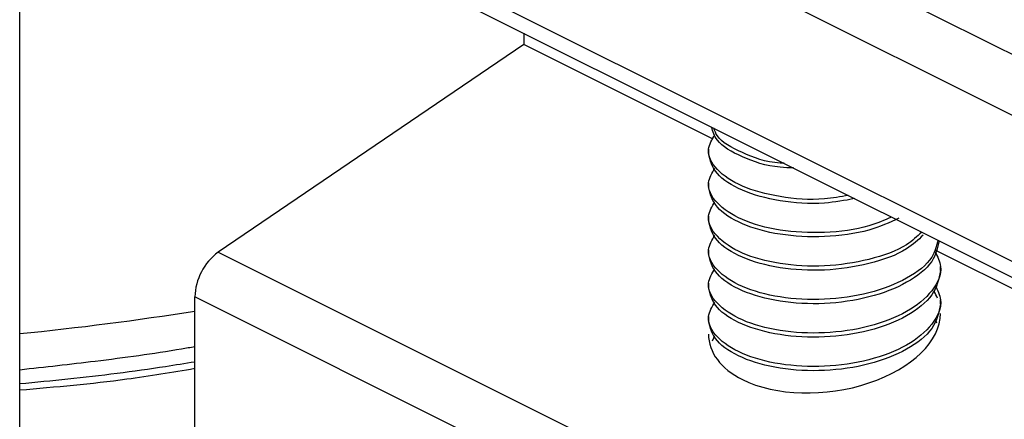
# Model space of a CAD drawing. Extents: x 19.1 to 29.8, y 0.6 to 8.7.
# Drawn here: x 24.8 to 24.8, y 3.7 to 3.7 of the extents above; entities that cross this region are included whole.
import ezdxf

# ---------------------------------------------------------------- set-up
doc = ezdxf.new("R2010")
doc.units = 0
doc.header["$MEASUREMENT"] = 0
doc.layers.get('0').update_dxf_attribs({"linetype": 'CONTINUOUS'})
doc.layers.add('D7', color=7, linetype='CONTINUOUS')

# ---------------------------------------------------------------- blocks, each defined once
blk = doc.blocks.new('A$C70F4708E')
at = {"color": 7, "linetype": 'Continuous', "lineweight": 25}
for p, q in [((5.769854665699572, 2.165534467261893), (5.782349915966211, 2.159286842128577)), ((5.756987832077517, 2.164580103438156), (5.781374482190476, 2.152386778381669)), ((5.781374482190476, 2.157604467726515), (5.767508189691075, 2.164537613976219)), ((5.756670854555214, 2.164171728017579), (5.781732990909806, 2.151640659840276)), ((5.745862030915749, 2.102050702953076), (5.745862030915749, 2.162589077635819)), ((5.763843684154967, 2.160585303729254), (5.763843684154967, 2.160182038414939)), ((5.763843684154967, 2.160182038414939), (5.75294526080339, 2.152769922000556)), ((5.770595470186269, 2.156806145399295), (5.763843684154967, 2.160182038414939)), ((5.770434985437252, 2.156440748155046), (5.770434985437252, 2.156291427179423)), ((5.770434985437252, 2.155246090640849), (5.770434985437252, 2.155096769665225)), ((5.770434985437252, 2.154051455553952), (5.770434985437252, 2.153902112151024)), ((5.770434985437252, 2.152856798039751), (5.770434985437252, 2.152707477064124)), ((5.75294526080339, 2.152769922000556), (5.782207981086064, 2.138138561859223)), ((5.793106404437655, 2.145550678273605), (5.778540454100455, 2.152833653442205)), ((5.778711706196848, 2.152110184930657), (5.778711706196848, 2.152259505906277)), ((5.770434985437252, 2.151662140525553), (5.770434985437252, 2.151512819549926)), ((5.781374482190476, 2.136539871177374), (5.752111761907816, 2.151171231318707)), ((5.752111761907816, 2.145953541973864), (5.752111761907816, 2.151171231318707)), ((5.778711706196848, 2.150915527416456), (5.778711706196848, 2.15106487081938)), ((5.770434985437252, 2.150467505438653), (5.770434985437252, 2.150318162035725)), ((5.778521666177983, 2.150392874404919), (5.778573232249787, 2.150251003873319)), ((5.770577945779056, 2.149598302178299), (5.77066450572983, 2.149795536148386))]:
    blk.add_line(p, q, dxfattribs=at)
for centre, radius, start, end in [((5.754164680559487, 2.151117537832364), 0.002053620700338509, 126.4264330408519, 178.5017872245459), ((5.734879725353142, 2.25954183062801), 0.1102292252613203, 275.7179905835399, 278.9938208842974)]:
    blk.add_arc(centre, radius, start, end, dxfattribs=at)
for start_param, end_param in [(0.1499778516779728, 0.251897866828886), (3.847158527530529, 6.203353017722699), (3.061760364133011, 3.847158527530529)]:
    blk.add_ellipse((5.774573334481008, 2.150212779947084), major_axis=(0.004125208296360632, 0.0005662282341637756), ratio=0.5828501795678263, start_param=start_param, end_param=end_param, dxfattribs=at)
for points, knots in [([(5.773467476981171, 2.155773392896614), (5.773306023348173, 2.155778590356268), (5.772609355502173, 2.155801017247211), (5.771593800413118, 2.156149849445105), (5.770707048459631, 2.156670251528706), (5.770591124200809, 2.157075072503639), (5.770545497242399, 2.157234407141375)], [0, 0, 0, 0, 0.1022404660888241, 0.4411647106538836, 0.7800464306508097, 1, 1, 1, 1]), ([(5.77313390895424, 2.155940195770222), (5.773085578356788, 2.155942345302511), (5.772506459767417, 2.155968101948894), (5.771607924006776, 2.156307299410501), (5.770770635940242, 2.156761945907061), (5.770660097998007, 2.157099127729318), (5.770629530162669, 2.157192370992367)], [0, 0, 0, 0, 0.03681760838076364, 0.4411648635291864, 0.8454613855339146, 0.9999999999999999, 0.9999999999999999, 0.9999999999999999, 0.9999999999999999]), ([(5.775424332496204, 2.154794991996856), (5.775142041804362, 2.154744816812785), (5.774334450151546, 2.154601273079302), (5.772945403488354, 2.154712662501898), (5.771568362155978, 2.155086829315509), (5.770663356740432, 2.155701920290281), (5.770312705058803, 2.156379663574261), (5.770560177803663, 2.156790316168924), (5.77066450572983, 2.156963436378981)], [0, 0, 0, 0, 0.1020413443390372, 0.2919250981760388, 0.4818362239031562, 0.6717236837930709, 0.8616074376300725, 0.9999999999999999, 0.9999999999999999, 0.9999999999999999, 0.9999999999999999]), ([(5.775655207863114, 2.1546795479026), (5.775296742931292, 2.154614084630787), (5.774413582778696, 2.154452800923537), (5.772942716167737, 2.15456118748314), (5.771579556384328, 2.154937628794142), (5.770621276317318, 2.155554135619451), (5.770497082010966, 2.156045664855022), (5.770434985437252, 2.156291427179423)], [0, 0, 0, 0, 0.1458757865822607, 0.3593982855889446, 0.5729513816434229, 0.7864776833527668, 1, 1, 1, 1]), ([(5.776967286050738, 2.154023517682245), (5.776706696260153, 2.153909032860505), (5.776014312873901, 2.153604848309102), (5.774563163309029, 2.153428825141156), (5.772951981481572, 2.15350661281336), (5.771566599624581, 2.15389521526354), (5.770663831110728, 2.154506479629309), (5.770312623064928, 2.155185141052553), (5.770560153524318, 2.155595698747441), (5.77066450572983, 2.155768778864783)], [0, 0, 0, 0, 0.09530613489673197, 0.2532270518475548, 0.4111408374819922, 0.5690773865108792, 0.7269941193606418, 0.8849080398618775, 1, 1, 1, 1]), ([(5.777230573330659, 2.153976807579782), (5.776887395402273, 2.153823036072752), (5.776115046399514, 2.153476961164423), (5.774566442642811, 2.153277077900516), (5.772948293610501, 2.153358065096406), (5.771578069575657, 2.153745228205517), (5.770621648060018, 2.154358913871971), (5.770497205924432, 2.154850819264234), (5.770434985437252, 2.155096769665225)], [0, 0, 0, 0, 0.1378763113946221, 0.3103015165055991, 0.4827190825631886, 0.6551616499789809, 0.8275824339424105, 1, 1, 1, 1]), ([(5.778041109209898, 2.153486600437213), (5.77787648502488, 2.153329774119858), (5.777439126164229, 2.152913131938914), (5.776183688728555, 2.152468011040043), (5.774576996936606, 2.152225894764332), (5.77294827465288, 2.152314171713528), (5.771567593291014, 2.152699965783719), (5.77066356365393, 2.153311973442116), (5.770312669310233, 2.153990483984512), (5.77056016720228, 2.154401057081803), (5.77066450572983, 2.15457414377788)], [0, 0, 0, 0, 0.0823216458518859, 0.2187048108078465, 0.3550854921322482, 0.4914602477758231, 0.6278545454579924, 0.7642317298509892, 0.900606369023346, 1, 1, 1, 1]), ([(5.778091887873632, 2.153379483655109), (5.777912756423806, 2.153207568670749), (5.777462294891908, 2.152775254371456), (5.776184769655675, 2.152318118312587), (5.774577460485251, 2.152076659966082), (5.772945342796636, 2.152164943425544), (5.771578855904867, 2.152550188258975), (5.770621451139295, 2.153164385979797), (5.770497140302286, 2.153656204887104), (5.770434985437252, 2.153902112151024)], [0, 0, 0, 0, 0.09912743864149859, 0.2492755901262125, 0.3994208790934072, 0.5495595160871997, 0.6997197956817459, 0.849861234779801, 0.9999999999999999, 0.9999999999999999, 0.9999999999999999, 0.9999999999999999]), ([(5.778618590616208, 2.153197855254981), (5.778569830132685, 2.152990413195991), (5.778451827836424, 2.152488395218815), (5.777561655897276, 2.151804567683762), (5.776202072290662, 2.151268445687479), (5.774572072266725, 2.151032545182948), (5.772949593853756, 2.151119190131781), (5.771567238975454, 2.151505431534006), (5.770663659397815, 2.152117282411401), (5.770312652796253, 2.152795832221241), (5.770560162304992, 2.153206401273061), (5.77066450572983, 2.153379486263685)], [0, 0, 0, 0, 0.08350717155975887, 0.2020906538941522, 0.3206740349646731, 0.4392552565499843, 0.5578312245629893, 0.6764242853935801, 0.79500256771101, 0.913578535724015, 1, 1, 1, 1]), ([(5.778664443401627, 2.15317492245146), (5.778608808070349, 2.152923991737475), (5.778487724661549, 2.152377872113132), (5.777565176814495, 2.151654697426825), (5.776200927324641, 2.151119278226617), (5.774573130382993, 2.150883159202693), (5.772946503463064, 2.150969975498435), (5.771578546518686, 2.15135561502438), (5.770621528765037, 2.151969701453614), (5.770497166159675, 2.152461553390549), (5.770434985437252, 2.152707477064124)], [0, 0, 0, 0, 0.1082894480899622, 0.2356785734670225, 0.3630676988440827, 0.4904545043772522, 0.6178357750095558, 0.7452352989446436, 0.872618838158005, 1, 1, 1, 1]), ([(5.778521666177983, 2.152782167006017), (5.778605720663084, 2.152608797064912), (5.778829125444322, 2.152148004595277), (5.778479288194266, 2.151370519618561), (5.777580386140745, 2.150609403672903), (5.77619705265494, 2.150073959899058), (5.774573417920795, 2.149837840965454), (5.772949233285321, 2.149924547799011), (5.771567336247077, 2.15031075986855), (5.770663632616735, 2.150922665669207), (5.770312657340657, 2.15160116742613), (5.770560163688916, 2.152011741659828), (5.77066450572983, 2.152184828749481)], [0, 0, 0, 0, 0.06463651144815144, 0.171794588781496, 0.2789546175729214, 0.3861146463643469, 0.4932728152082977, 0.6004261450554895, 0.7075949211381326, 0.8147502508356517, 0.9219036721975042, 1, 1, 1, 1]), ([(5.778711706196848, 2.152110184930657), (5.778649479678084, 2.151814486777178), (5.778525025454218, 2.151223084832737), (5.777568185186045, 2.150459548803824), (5.776200121207058, 2.149924754953564), (5.774573347378794, 2.149688456045344), (5.77294644385579, 2.149775366523941), (5.771578562804496, 2.150160944371906), (5.770621524761982, 2.150775047180045), (5.770497164825333, 2.151266896956554), (5.770434985437252, 2.151512819549926)], [0, 0, 0, 0, 0.124999629335542, 0.2500016417870067, 0.3750035474935218, 0.5000031768290638, 0.6249972682338765, 0.7500094843699674, 0.8750059085951875, 1, 1, 1, 1]), ([(5.778521666177983, 2.15158753191912), (5.778605720635458, 2.151414163141571), (5.778829125462284, 2.150953373519049), (5.778479288549295, 2.150175853253111), (5.777580385954057, 2.149414751180783), (5.77619705369634, 2.148879291517024), (5.774573416013471, 2.148643222533331), (5.772949234326195, 2.148729879130266), (5.771567336061668, 2.149116107463006), (5.770663632968169, 2.149727998591417), (5.770312657341126, 2.150406538140499), (5.770560163652792, 2.150817108233174), (5.77066450572983, 2.150990193662584)], [0, 0, 0, 0, 0.06463651144815144, 0.1717946802921023, 0.2789547090835277, 0.3861147378749532, 0.4932728152082977, 0.6004262365701503, 0.7075950126527933, 0.8147503423503124, 0.9219036721975042, 1, 1, 1, 1]), ([(5.778711706196848, 2.150915527416456), (5.778649479822466, 2.150619826109865), (5.7785250259405, 2.150028418111657), (5.777568183835402, 2.149264929327789), (5.776200122152606, 2.148730086840581), (5.774573347152103, 2.148493803352381), (5.772946444743173, 2.148580700365266), (5.771578562075579, 2.148966316256193), (5.770621524591252, 2.149580416337799), (5.770497164786125, 2.150072248262938), (5.770434985437252, 2.150318162035725)], [0, 0, 0, 0, 0.1249996293336187, 0.2500015350382106, 0.3750035474877519, 0.5000031768213707, 0.6249972682242602, 0.7500093776221907, 0.8750058018454876, 1, 1, 1, 1]), ([(5.745861994292117, 2.148574678671726), (5.746762840475544, 2.148673521667669), (5.748705793687481, 2.148886707137035), (5.750789364069835, 2.149171275863861), (5.751954710019195, 2.149375290924838), (5.752111706972361, 2.149402776104666)], [0, 0, 0, 0, 0.4279135161982408, 0.9229277495153223, 1, 1, 1, 1]), ([(5.752111688660552, 2.148848429866981), (5.751764447938971, 2.148791616118349), (5.750275961780449, 2.148548077635692), (5.748187555146732, 2.148285194110366), (5.746434503236276, 2.148119177343749), (5.745862104162999, 2.148064970253363)], [0, 0, 0, 0, 0.1700676556136195, 0.7290140115204513, 0.9999999999999999, 0.9999999999999999, 0.9999999999999999, 0.9999999999999999]), ([(5.745862122474822, 2.147851043555407), (5.747144534272682, 2.147962015949937), (5.749265812254638, 2.148145578903365), (5.751305230711811, 2.148487597567315), (5.752111725284184, 2.148622849945345)], [0, 0, 0, 0, 0.6045467914915292, 1, 1, 1, 1])]:
    blk.add_open_spline(points, degree=3, knots=knots, dxfattribs=at)

msp = doc.modelspace()

# ---------------------------------------------------------------- block references
at = {"layer": 'D7', "color": 7, "linetype": 'Continuous'}
msp.add_blockref('A$C70F4708E', (19.06521435607711, 1.503220225276424), dxfattribs=at)

doc.saveas('drawing.dxf')
